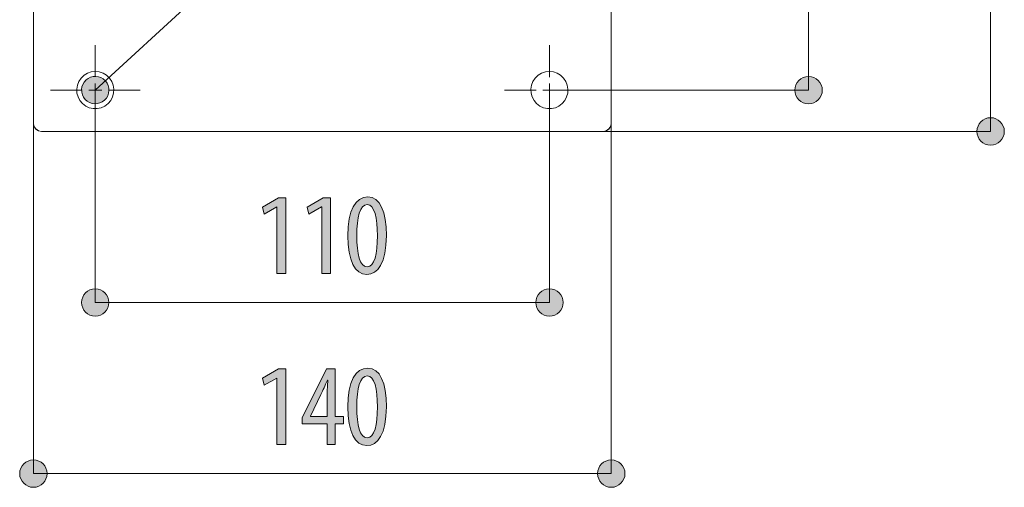
# Model space of a CAD drawing. Units: inches. Extents: x 17 to 194, y 135 to 162.
# Drawn here: x 17 to 41, y 135 to 146 of the extents above; entities that cross this region are included whole.
import ezdxf

# ---------------------------------------------------------------- set-up
doc = ezdxf.new("R2010")
doc.units = ezdxf.units.IN
doc.layers.add('QUOTE', color=7, linetype='Continuous', lineweight=0)

# ---------------------------------------------------------------- blocks, each defined once
blk = doc.blocks.new('BLOCK_8')
at = {"layer": 'QUOTE', "linetype": 'Continuous', "lineweight": 0}
h = blk.add_hatch(color=7, dxfattribs=at)
h.dxf.hatch_style = 2
h.paths.add_polyline_path([(39.897, 143.199), (39.898, 143.181), (39.899, 143.163), (39.902, 143.145), (39.905, 143.128), (39.909, 143.111), (39.914, 143.094), (39.92, 143.078), (39.927, 143.062), (39.934, 143.047), (39.943, 143.032), (39.952, 143.017), (39.961, 143.003), (39.972, 142.99), (39.983, 142.977), (39.994, 142.965), (40.007, 142.953), (40.02, 142.942), (40.033, 142.932), (40.047, 142.922), (40.062, 142.913), (40.077, 142.905), (40.092, 142.897), (40.108, 142.89), (40.124, 142.884), (40.141, 142.879), (40.158, 142.875), (40.175, 142.872), (40.193, 142.869), (40.211, 142.868), (40.229, 142.867), (40.247, 142.868), (40.265, 142.869), (40.283, 142.872), (40.3, 142.875), (40.317, 142.879), (40.334, 142.884), (40.35, 142.89), (40.366, 142.897), (40.381, 142.905), (40.396, 142.913), (40.411, 142.922), (40.425, 142.932), (40.438, 142.942), (40.451, 142.953), (40.463, 142.965), (40.475, 142.977), (40.486, 142.99), (40.497, 143.003), (40.506, 143.017), (40.515, 143.032), (40.523, 143.047), (40.531, 143.062), (40.538, 143.078), (40.544, 143.094), (40.549, 143.111), (40.553, 143.128), (40.556, 143.145), (40.559, 143.163), (40.56, 143.181), (40.56, 143.199), (40.56, 143.217), (40.559, 143.235), (40.556, 143.253), (40.553, 143.27), (40.549, 143.287), (40.544, 143.304), (40.538, 143.32), (40.531, 143.336), (40.523, 143.352), (40.515, 143.367), (40.506, 143.381), (40.497, 143.395), (40.486, 143.408), (40.475, 143.421), (40.463, 143.434), (40.451, 143.445), (40.438, 143.456), (40.425, 143.467), (40.411, 143.477), (40.396, 143.486), (40.381, 143.494), (40.366, 143.501), (40.35, 143.508), (40.334, 143.514), (40.317, 143.519), (40.3, 143.523), (40.283, 143.527), (40.265, 143.529), (40.247, 143.53), (40.229, 143.531), (40.211, 143.53), (40.193, 143.529), (40.175, 143.527), (40.158, 143.523), (40.141, 143.519), (40.124, 143.514), (40.108, 143.508), (40.092, 143.501), (40.077, 143.494), (40.062, 143.486), (40.047, 143.477), (40.033, 143.467), (40.02, 143.456), (40.007, 143.445), (39.994, 143.434), (39.983, 143.421), (39.972, 143.408), (39.961, 143.395), (39.952, 143.381), (39.943, 143.367), (39.934, 143.352), (39.927, 143.336), (39.92, 143.32), (39.914, 143.304), (39.909, 143.287), (39.905, 143.27), (39.902, 143.253), (39.899, 143.235), (39.898, 143.217)])
at = {"layer": 'QUOTE', "color": 7}
blk.add_line((40.229, 143.199), (40.229, 160.22), dxfattribs=at)
at = {"layer": 'QUOTE'}
blk.add_open_spline([(39.897, 143.199), (39.897, 143.016), (40.046, 142.867), (40.229, 142.867), (40.412, 142.867), (40.56, 143.016), (40.56, 143.199), (40.56, 143.382), (40.412, 143.531), (40.229, 143.531), (40.046, 143.531), (39.897, 143.382), (39.897, 143.199)], degree=3, knots=[0, 0, 0, 0, 1, 1, 1, 2, 2, 2, 3, 3, 3, 4, 4, 4, 4], dxfattribs=at)
blk = doc.blocks.new('BLOCK_7')
at = {"layer": 'QUOTE'}
blk.add_blockref('BLOCK_8', (0, 0), dxfattribs=at)
blk = doc.blocks.new('BLOCK_10')
at = {"layer": 'QUOTE', "linetype": 'Continuous', "lineweight": 0}
h = blk.add_hatch(color=7, dxfattribs=at)
h.dxf.hatch_style = 2
h.paths.add_polyline_path([(35.482, 144.2), (35.483, 144.182), (35.484, 144.164), (35.487, 144.147), (35.49, 144.129), (35.494, 144.112), (35.499, 144.096), (35.505, 144.079), (35.512, 144.063), (35.519, 144.048), (35.528, 144.033), (35.537, 144.019), (35.546, 144.005), (35.557, 143.991), (35.568, 143.978), (35.58, 143.966), (35.592, 143.954), (35.605, 143.943), (35.618, 143.933), (35.632, 143.923), (35.647, 143.914), (35.662, 143.906), (35.677, 143.898), (35.693, 143.891), (35.709, 143.886), (35.726, 143.88), (35.743, 143.876), (35.76, 143.873), (35.778, 143.871), (35.796, 143.869), (35.814, 143.869), (35.832, 143.869), (35.85, 143.871), (35.868, 143.873), (35.885, 143.876), (35.902, 143.88), (35.919, 143.886), (35.935, 143.891), (35.951, 143.898), (35.966, 143.906), (35.981, 143.914), (35.996, 143.923), (36.01, 143.933), (36.023, 143.943), (36.036, 143.954), (36.048, 143.966), (36.06, 143.978), (36.071, 143.991), (36.082, 144.005), (36.091, 144.019), (36.1, 144.033), (36.109, 144.048), (36.116, 144.063), (36.123, 144.079), (36.129, 144.096), (36.134, 144.112), (36.138, 144.129), (36.141, 144.147), (36.144, 144.164), (36.145, 144.182), (36.146, 144.2), (36.145, 144.219), (36.144, 144.236), (36.141, 144.254), (36.138, 144.271), (36.134, 144.288), (36.129, 144.305), (36.123, 144.321), (36.116, 144.337), (36.109, 144.353), (36.1, 144.368), (36.091, 144.382), (36.082, 144.396), (36.071, 144.41), (36.06, 144.422), (36.048, 144.435), (36.036, 144.447), (36.023, 144.458), (36.01, 144.468), (35.996, 144.478), (35.981, 144.487), (35.966, 144.495), (35.951, 144.503), (35.935, 144.509), (35.919, 144.515), (35.902, 144.52), (35.885, 144.524), (35.868, 144.528), (35.85, 144.53), (35.832, 144.532), (35.814, 144.532), (35.796, 144.532), (35.778, 144.53), (35.76, 144.528), (35.743, 144.524), (35.726, 144.52), (35.709, 144.515), (35.693, 144.509), (35.677, 144.503), (35.662, 144.495), (35.647, 144.487), (35.632, 144.478), (35.618, 144.468), (35.605, 144.458), (35.592, 144.447), (35.58, 144.435), (35.568, 144.422), (35.557, 144.41), (35.546, 144.396), (35.537, 144.382), (35.528, 144.368), (35.519, 144.353), (35.512, 144.337), (35.505, 144.321), (35.499, 144.305), (35.494, 144.288), (35.49, 144.271), (35.487, 144.254), (35.484, 144.236), (35.483, 144.219)])
at = {"layer": 'QUOTE', "color": 7}
blk.add_line((35.814, 159.217), (35.814, 144.2), dxfattribs=at)
at = {"layer": 'QUOTE'}
blk.add_open_spline([(35.482, 144.2), (35.482, 144.017), (35.631, 143.869), (35.814, 143.869), (35.997, 143.869), (36.146, 144.017), (36.146, 144.2), (36.146, 144.383), (35.997, 144.532), (35.814, 144.532), (35.631, 144.532), (35.482, 144.383), (35.482, 144.2)], degree=3, knots=[0, 0, 0, 0, 1, 1, 1, 2, 2, 2, 3, 3, 3, 4, 4, 4, 4], dxfattribs=at)
blk = doc.blocks.new('BLOCK_9')
at = {"layer": 'QUOTE'}
blk.add_blockref('BLOCK_10', (0, 0), dxfattribs=at)
blk = doc.blocks.new('BLOCK_12')
at = {"layer": 'QUOTE', "linetype": 'Continuous', "lineweight": 0}
h = blk.add_hatch(color=7, dxfattribs=at)
h.dxf.hatch_style = 2
h.paths.add_polyline_path([(18.288, 144.445), (18.275, 144.432), (18.263, 144.419), (18.252, 144.405), (18.241, 144.391), (18.232, 144.376), (18.223, 144.361), (18.215, 144.346), (18.208, 144.33), (18.201, 144.314), (18.196, 144.298), (18.191, 144.281), (18.187, 144.265), (18.185, 144.248), (18.183, 144.231), (18.181, 144.214), (18.181, 144.197), (18.182, 144.18), (18.183, 144.163), (18.185, 144.147), (18.189, 144.13), (18.193, 144.113), (18.198, 144.097), (18.203, 144.081), (18.21, 144.065), (18.218, 144.049), (18.226, 144.034), (18.235, 144.019), (18.245, 144.004), (18.257, 143.99), (18.268, 143.976), (18.281, 143.963), (18.294, 143.951), (18.308, 143.939), (18.322, 143.929), (18.337, 143.919), (18.352, 143.91), (18.367, 143.902), (18.383, 143.895), (18.399, 143.889), (18.415, 143.883), (18.432, 143.879), (18.448, 143.875), (18.465, 143.872), (18.482, 143.87), (18.499, 143.869), (18.516, 143.869), (18.533, 143.869), (18.55, 143.871), (18.566, 143.873), (18.583, 143.876), (18.6, 143.88), (18.616, 143.885), (18.632, 143.891), (18.648, 143.898), (18.664, 143.905), (18.679, 143.914), (18.694, 143.923), (18.709, 143.933), (18.723, 143.944), (18.737, 143.956), (18.75, 143.969), (18.762, 143.982), (18.774, 143.996), (18.784, 144.01), (18.794, 144.024), (18.803, 144.039), (18.811, 144.055), (18.818, 144.071), (18.824, 144.087), (18.83, 144.103), (18.834, 144.119), (18.838, 144.136), (18.841, 144.153), (18.843, 144.169), (18.844, 144.186), (18.844, 144.203), (18.844, 144.22), (18.842, 144.237), (18.84, 144.254), (18.837, 144.271), (18.833, 144.287), (18.828, 144.304), (18.822, 144.32), (18.815, 144.336), (18.808, 144.352), (18.799, 144.367), (18.79, 144.382), (18.78, 144.397), (18.769, 144.411), (18.757, 144.425), (18.744, 144.438), (18.731, 144.45), (18.717, 144.461), (18.703, 144.472), (18.689, 144.482), (18.674, 144.49), (18.658, 144.498), (18.643, 144.506), (18.627, 144.512), (18.61, 144.517), (18.594, 144.522), (18.577, 144.526), (18.561, 144.528), (18.544, 144.53), (18.527, 144.532), (18.51, 144.532), (18.493, 144.531), (18.476, 144.53), (18.459, 144.528), (18.442, 144.524), (18.426, 144.52), (18.409, 144.515), (18.393, 144.51), (18.377, 144.503), (18.361, 144.495), (18.346, 144.487), (18.331, 144.478), (18.316, 144.468), (18.302, 144.457)])
at = {"layer": 'QUOTE', "color": 7}
blk.add_line((22.109, 147.505), (18.513, 144.2), dxfattribs=at)
at = {"layer": 'QUOTE'}
blk.add_open_spline([(18.288, 144.445), (18.154, 144.321), (18.145, 144.111), (18.268, 143.976), (18.393, 143.841), (18.602, 143.832), (18.737, 143.956), (18.872, 144.08), (18.881, 144.29), (18.757, 144.425), (18.633, 144.56), (18.423, 144.568), (18.288, 144.445)], degree=3, knots=[0, 0, 0, 0, 1, 1, 1, 2, 2, 2, 3, 3, 3, 4, 4, 4, 4], dxfattribs=at)
blk = doc.blocks.new('BLOCK_11')
at = {"layer": 'QUOTE'}
blk.add_blockref('BLOCK_12', (0, 0), dxfattribs=at)
blk = doc.blocks.new('BLOCK_35')
at = {"layer": 'QUOTE', "linetype": 'Continuous', "lineweight": 0}
h = blk.add_hatch(color=7, dxfattribs=at)
h.dxf.hatch_style = 2
h.paths.add_polyline_path([(17.011, 135.238), (16.993, 135.237), (16.975, 135.236), (16.957, 135.234), (16.94, 135.23), (16.923, 135.226), (16.906, 135.221), (16.89, 135.215), (16.874, 135.208), (16.859, 135.201), (16.844, 135.193), (16.829, 135.184), (16.815, 135.174), (16.802, 135.164), (16.789, 135.153), (16.777, 135.141), (16.765, 135.129), (16.754, 135.116), (16.743, 135.102), (16.734, 135.088), (16.725, 135.074), (16.716, 135.059), (16.709, 135.043), (16.702, 135.028), (16.696, 135.011), (16.691, 134.995), (16.687, 134.978), (16.684, 134.96), (16.681, 134.943), (16.68, 134.925), (16.679, 134.906), (16.68, 134.888), (16.681, 134.87), (16.684, 134.853), (16.687, 134.835), (16.691, 134.818), (16.696, 134.802), (16.702, 134.785), (16.709, 134.77), (16.716, 134.754), (16.725, 134.739), (16.734, 134.725), (16.743, 134.711), (16.754, 134.697), (16.765, 134.684), (16.777, 134.672), (16.789, 134.66), (16.802, 134.649), (16.815, 134.639), (16.829, 134.629), (16.844, 134.62), (16.859, 134.612), (16.874, 134.605), (16.89, 134.598), (16.906, 134.592), (16.923, 134.587), (16.94, 134.583), (16.957, 134.579), (16.975, 134.577), (16.993, 134.576), (17.011, 134.575), (17.029, 134.576), (17.047, 134.577), (17.065, 134.579), (17.082, 134.583), (17.099, 134.587), (17.116, 134.592), (17.132, 134.598), (17.148, 134.605), (17.163, 134.612), (17.178, 134.62), (17.193, 134.629), (17.207, 134.639), (17.22, 134.649), (17.233, 134.66), (17.245, 134.672), (17.257, 134.684), (17.268, 134.697), (17.279, 134.711), (17.288, 134.725), (17.297, 134.739), (17.306, 134.754), (17.313, 134.77), (17.32, 134.785), (17.326, 134.802), (17.331, 134.818), (17.335, 134.835), (17.338, 134.853), (17.341, 134.87), (17.342, 134.888), (17.343, 134.906), (17.342, 134.925), (17.341, 134.943), (17.338, 134.96), (17.335, 134.978), (17.331, 134.995), (17.326, 135.011), (17.32, 135.028), (17.313, 135.043), (17.306, 135.059), (17.297, 135.074), (17.288, 135.088), (17.279, 135.102), (17.268, 135.116), (17.257, 135.129), (17.245, 135.141), (17.233, 135.153), (17.22, 135.164), (17.207, 135.174), (17.193, 135.184), (17.178, 135.193), (17.163, 135.201), (17.148, 135.208), (17.132, 135.215), (17.116, 135.221), (17.099, 135.226), (17.082, 135.23), (17.065, 135.234), (17.047, 135.236), (17.029, 135.237)])
h = blk.add_hatch(color=7, dxfattribs=at)
h.dxf.hatch_style = 2
h.paths.add_polyline_path([(31.028, 134.575), (31.046, 134.576), (31.064, 134.577), (31.082, 134.579), (31.099, 134.583), (31.116, 134.587), (31.133, 134.592), (31.149, 134.598), (31.165, 134.605), (31.18, 134.612), (31.195, 134.62), (31.21, 134.629), (31.224, 134.639), (31.237, 134.649), (31.25, 134.66), (31.263, 134.672), (31.274, 134.684), (31.285, 134.697), (31.296, 134.711), (31.305, 134.725), (31.314, 134.739), (31.323, 134.754), (31.33, 134.77), (31.337, 134.785), (31.343, 134.802), (31.348, 134.818), (31.352, 134.835), (31.355, 134.853), (31.358, 134.87), (31.359, 134.888), (31.36, 134.906), (31.359, 134.925), (31.358, 134.943), (31.355, 134.96), (31.352, 134.978), (31.348, 134.995), (31.343, 135.011), (31.337, 135.028), (31.33, 135.043), (31.323, 135.059), (31.314, 135.074), (31.305, 135.088), (31.296, 135.102), (31.285, 135.116), (31.274, 135.129), (31.263, 135.141), (31.25, 135.153), (31.237, 135.164), (31.224, 135.174), (31.21, 135.184), (31.195, 135.193), (31.18, 135.201), (31.165, 135.208), (31.149, 135.215), (31.133, 135.221), (31.116, 135.226), (31.099, 135.23), (31.082, 135.234), (31.064, 135.236), (31.046, 135.237), (31.028, 135.238), (31.01, 135.237), (30.992, 135.236), (30.974, 135.234), (30.957, 135.23), (30.94, 135.226), (30.923, 135.221), (30.907, 135.215), (30.891, 135.208), (30.876, 135.201), (30.861, 135.193), (30.846, 135.184), (30.832, 135.174), (30.819, 135.164), (30.806, 135.153), (30.794, 135.141), (30.782, 135.129), (30.771, 135.116), (30.76, 135.102), (30.751, 135.088), (30.742, 135.074), (30.734, 135.059), (30.726, 135.043), (30.719, 135.028), (30.713, 135.011), (30.708, 134.995), (30.704, 134.978), (30.701, 134.96), (30.698, 134.943), (30.697, 134.925), (30.696, 134.906), (30.697, 134.888), (30.698, 134.87), (30.701, 134.853), (30.704, 134.835), (30.708, 134.818), (30.713, 134.802), (30.719, 134.785), (30.726, 134.77), (30.734, 134.754), (30.742, 134.739), (30.751, 134.725), (30.76, 134.711), (30.771, 134.697), (30.782, 134.684), (30.794, 134.672), (30.806, 134.66), (30.819, 134.649), (30.832, 134.639), (30.846, 134.629), (30.861, 134.62), (30.876, 134.612), (30.891, 134.605), (30.907, 134.598), (30.923, 134.592), (30.94, 134.587), (30.957, 134.583), (30.974, 134.579), (30.992, 134.577), (31.01, 134.576)])
at = {"layer": 'QUOTE', "color": 7}
blk.add_line((31.028, 134.906), (17.011, 134.906), dxfattribs=at)
at = {"layer": 'QUOTE'}
for points in [[(17.011, 135.238), (16.828, 135.238), (16.679, 135.09), (16.679, 134.906), (16.679, 134.723), (16.828, 134.575), (17.011, 134.575), (17.194, 134.575), (17.343, 134.723), (17.343, 134.906), (17.343, 135.09), (17.194, 135.238), (17.011, 135.238)], [(31.028, 134.575), (31.211, 134.575), (31.36, 134.723), (31.36, 134.906), (31.36, 135.09), (31.211, 135.238), (31.028, 135.238), (30.845, 135.238), (30.696, 135.09), (30.696, 134.906), (30.696, 134.723), (30.845, 134.575), (31.028, 134.575)]]:
    blk.add_open_spline(points, degree=3, knots=[0, 0, 0, 0, 1, 1, 1, 2, 2, 2, 3, 3, 3, 4, 4, 4, 4], dxfattribs=at)
blk = doc.blocks.new('BLOCK_34')
at = {"layer": 'QUOTE'}
blk.add_blockref('BLOCK_35', (0, 0), dxfattribs=at)
blk = doc.blocks.new('BLOCK_37')
at = {"layer": 'QUOTE', "linetype": 'Continuous', "lineweight": 0}
h = blk.add_hatch(color=7, dxfattribs=at)
h.dxf.hatch_style = 2
h.paths.add_polyline_path([(18.513, 139.384), (18.495, 139.384), (18.477, 139.382), (18.459, 139.38), (18.442, 139.377), (18.425, 139.373), (18.408, 139.368), (18.392, 139.362), (18.376, 139.355), (18.36, 139.347), (18.345, 139.339), (18.331, 139.33), (18.317, 139.321), (18.303, 139.31), (18.291, 139.299), (18.278, 139.287), (18.267, 139.275), (18.256, 139.262), (18.245, 139.249), (18.235, 139.235), (18.226, 139.22), (18.218, 139.205), (18.211, 139.19), (18.204, 139.174), (18.198, 139.158), (18.193, 139.141), (18.189, 139.124), (18.185, 139.107), (18.183, 139.089), (18.182, 139.071), (18.181, 139.053), (18.182, 139.035), (18.183, 139.017), (18.185, 138.999), (18.189, 138.982), (18.193, 138.965), (18.198, 138.948), (18.204, 138.932), (18.211, 138.916), (18.218, 138.901), (18.226, 138.886), (18.235, 138.871), (18.245, 138.857), (18.256, 138.844), (18.267, 138.831), (18.278, 138.819), (18.291, 138.807), (18.303, 138.796), (18.317, 138.785), (18.331, 138.776), (18.345, 138.767), (18.36, 138.759), (18.376, 138.751), (18.392, 138.744), (18.408, 138.738), (18.425, 138.733), (18.442, 138.729), (18.459, 138.726), (18.477, 138.724), (18.495, 138.722), (18.513, 138.722), (18.531, 138.722), (18.549, 138.724), (18.567, 138.726), (18.584, 138.729), (18.601, 138.733), (18.618, 138.738), (18.634, 138.744), (18.65, 138.751), (18.665, 138.759), (18.68, 138.767), (18.695, 138.776), (18.709, 138.785), (18.722, 138.796), (18.735, 138.807), (18.747, 138.819), (18.759, 138.831), (18.77, 138.844), (18.78, 138.857), (18.79, 138.871), (18.799, 138.886), (18.807, 138.901), (18.815, 138.916), (18.822, 138.932), (18.827, 138.948), (18.832, 138.965), (18.837, 138.982), (18.84, 138.999), (18.842, 139.017), (18.844, 139.035), (18.844, 139.053), (18.844, 139.071), (18.842, 139.089), (18.84, 139.107), (18.837, 139.124), (18.832, 139.141), (18.827, 139.158), (18.822, 139.174), (18.815, 139.19), (18.807, 139.205), (18.799, 139.22), (18.79, 139.235), (18.78, 139.249), (18.77, 139.262), (18.759, 139.275), (18.747, 139.287), (18.735, 139.299), (18.722, 139.31), (18.709, 139.321), (18.695, 139.33), (18.68, 139.339), (18.665, 139.347), (18.65, 139.355), (18.634, 139.362), (18.618, 139.368), (18.601, 139.373), (18.584, 139.377), (18.567, 139.38), (18.549, 139.382), (18.531, 139.384)])
h = blk.add_hatch(color=7, dxfattribs=at)
h.dxf.hatch_style = 2
h.paths.add_polyline_path([(29.527, 138.722), (29.546, 138.722), (29.564, 138.724), (29.581, 138.726), (29.599, 138.729), (29.616, 138.733), (29.632, 138.738), (29.648, 138.744), (29.664, 138.751), (29.68, 138.759), (29.695, 138.767), (29.709, 138.776), (29.723, 138.785), (29.737, 138.796), (29.75, 138.807), (29.762, 138.819), (29.774, 138.831), (29.785, 138.844), (29.795, 138.857), (29.805, 138.871), (29.814, 138.886), (29.822, 138.901), (29.829, 138.916), (29.836, 138.932), (29.842, 138.948), (29.847, 138.965), (29.851, 138.982), (29.855, 138.999), (29.857, 139.017), (29.858, 139.035), (29.859, 139.053), (29.858, 139.071), (29.857, 139.089), (29.855, 139.107), (29.851, 139.124), (29.847, 139.141), (29.842, 139.158), (29.836, 139.174), (29.829, 139.19), (29.822, 139.205), (29.814, 139.22), (29.805, 139.235), (29.795, 139.249), (29.785, 139.262), (29.774, 139.275), (29.762, 139.287), (29.75, 139.299), (29.737, 139.31), (29.723, 139.321), (29.709, 139.33), (29.695, 139.339), (29.68, 139.347), (29.664, 139.355), (29.648, 139.362), (29.632, 139.368), (29.616, 139.373), (29.599, 139.377), (29.581, 139.38), (29.564, 139.382), (29.546, 139.384), (29.527, 139.384), (29.509, 139.384), (29.491, 139.382), (29.474, 139.38), (29.456, 139.377), (29.439, 139.373), (29.423, 139.368), (29.406, 139.362), (29.39, 139.355), (29.375, 139.347), (29.36, 139.339), (29.346, 139.33), (29.332, 139.321), (29.318, 139.31), (29.305, 139.299), (29.293, 139.287), (29.281, 139.275), (29.27, 139.262), (29.26, 139.249), (29.25, 139.235), (29.241, 139.22), (29.233, 139.205), (29.225, 139.19), (29.219, 139.174), (29.213, 139.158), (29.208, 139.141), (29.203, 139.124), (29.2, 139.107), (29.198, 139.089), (29.196, 139.071), (29.196, 139.053), (29.196, 139.035), (29.198, 139.017), (29.2, 138.999), (29.203, 138.982), (29.208, 138.965), (29.213, 138.948), (29.219, 138.932), (29.225, 138.916), (29.233, 138.901), (29.241, 138.886), (29.25, 138.871), (29.26, 138.857), (29.27, 138.844), (29.281, 138.831), (29.293, 138.819), (29.305, 138.807), (29.318, 138.796), (29.332, 138.785), (29.346, 138.776), (29.36, 138.767), (29.375, 138.759), (29.39, 138.751), (29.406, 138.744), (29.423, 138.738), (29.439, 138.733), (29.456, 138.729), (29.474, 138.726), (29.491, 138.724), (29.509, 138.722)])
at = {"layer": 'QUOTE', "color": 7}
blk.add_line((18.513, 139.053), (29.527, 139.053), dxfattribs=at)
at = {"layer": 'QUOTE'}
for points in [[(18.513, 139.384), (18.33, 139.384), (18.181, 139.236), (18.181, 139.053), (18.181, 138.87), (18.33, 138.722), (18.513, 138.722), (18.696, 138.722), (18.844, 138.87), (18.844, 139.053), (18.844, 139.236), (18.696, 139.384), (18.513, 139.384)], [(29.527, 138.722), (29.711, 138.722), (29.859, 138.87), (29.859, 139.053), (29.859, 139.236), (29.711, 139.384), (29.527, 139.384), (29.344, 139.384), (29.196, 139.236), (29.196, 139.053), (29.196, 138.87), (29.344, 138.722), (29.527, 138.722)]]:
    blk.add_open_spline(points, degree=3, knots=[0, 0, 0, 0, 1, 1, 1, 2, 2, 2, 3, 3, 3, 4, 4, 4, 4], dxfattribs=at)
blk = doc.blocks.new('BLOCK_36')
at = {"layer": 'QUOTE'}
blk.add_blockref('BLOCK_37', (0, 0), dxfattribs=at)
blk = doc.blocks.new('BLOCK_38')
at = {"layer": 'QUOTE', "linetype": 'Continuous', "lineweight": 0}
h = blk.add_hatch(color=7, dxfattribs=at)
h.dxf.hatch_style = 2
h.paths.add_polyline_path([(22.92, 135.608), (22.92, 137.222), (22.915, 137.222), (22.61, 137.047), (22.568, 137.216), (22.954, 137.442), (23.132, 137.442), (23.132, 135.608)])
h = blk.add_hatch(color=7, dxfattribs=at)
h.dxf.hatch_style = 2
h.paths.add_polyline_path([(24.334, 135.608), (24.137, 135.608), (24.137, 136.116), (23.527, 136.116), (23.527, 136.262), (24.122, 137.442), (24.334, 137.442), (24.334, 136.294), (24.531, 136.294), (24.531, 136.116), (24.334, 136.116)])
h.paths.add_polyline_path([(24.137, 136.294), (24.137, 136.295), (24.137, 136.297), (24.137, 136.301), (24.137, 136.307), (24.137, 136.314), (24.137, 136.322), (24.137, 136.331), (24.137, 136.342), (24.137, 136.353), (24.137, 136.366), (24.137, 136.379), (24.137, 136.393), (24.137, 136.408), (24.137, 136.423), (24.137, 136.439), (24.137, 136.455), (24.137, 136.472), (24.137, 136.489), (24.137, 136.506), (24.137, 136.523), (24.137, 136.54), (24.137, 136.557), (24.137, 136.574), (24.137, 136.591), (24.137, 136.607), (24.137, 136.623), (24.137, 136.639), (24.137, 136.653), (24.137, 136.668), (24.137, 136.681), (24.137, 136.693), (24.137, 136.705), (24.137, 136.716), (24.137, 136.726), (24.137, 136.735), (24.137, 136.744), (24.137, 136.752), (24.137, 136.759), (24.137, 136.766), (24.137, 136.772), (24.137, 136.778), (24.137, 136.783), (24.137, 136.788), (24.137, 136.792), (24.137, 136.796), (24.137, 136.8), (24.137, 136.803), (24.137, 136.806), (24.137, 136.809), (24.137, 136.811), (24.137, 136.814), (24.137, 136.816), (24.137, 136.818), (24.137, 136.82), (24.137, 136.822), (24.137, 136.823), (24.137, 136.825), (24.137, 136.827), (24.137, 136.829), (24.137, 136.831), (24.137, 136.833), (24.137, 136.836), (24.137, 136.838), (24.137, 136.841), (24.137, 136.843), (24.137, 136.846), (24.137, 136.849), (24.137, 136.852), (24.137, 136.855), (24.137, 136.858), (24.137, 136.862), (24.137, 136.865), (24.137, 136.869), (24.137, 136.872), (24.137, 136.876), (24.137, 136.879), (24.137, 136.883), (24.137, 136.887), (24.137, 136.891), (24.137, 136.895), (24.137, 136.898), (24.137, 136.902), (24.137, 136.906), (24.137, 136.91), (24.137, 136.914), (24.137, 136.918), (24.138, 136.922), (24.138, 136.926), (24.138, 136.93), (24.138, 136.934), (24.138, 136.938), (24.138, 136.942), (24.138, 136.946), (24.139, 136.95), (24.139, 136.954), (24.139, 136.958), (24.139, 136.962), (24.139, 136.966), (24.14, 136.97), (24.14, 136.974), (24.14, 136.978), (24.14, 136.981), (24.14, 136.985), (24.141, 136.989), (24.141, 136.993), (24.141, 136.997), (24.141, 137.001), (24.142, 137.005), (24.142, 137.008), (24.142, 137.012), (24.142, 137.016), (24.143, 137.02), (24.143, 137.024), (24.143, 137.028), (24.144, 137.032), (24.144, 137.036), (24.144, 137.039), (24.144, 137.043), (24.145, 137.047), (24.145, 137.051), (24.145, 137.055), (24.146, 137.059), (24.146, 137.063), (24.146, 137.067), (24.146, 137.071), (24.147, 137.074), (24.147, 137.078), (24.147, 137.082), (24.147, 137.086), (24.148, 137.09), (24.148, 137.094), (24.148, 137.097), (24.148, 137.101), (24.149, 137.104), (24.149, 137.108), (24.149, 137.111), (24.149, 137.115), (24.15, 137.118), (24.15, 137.121), (24.15, 137.125), (24.15, 137.128), (24.151, 137.131), (24.151, 137.134), (24.151, 137.136), (24.151, 137.139), (24.151, 137.142), (24.152, 137.144), (24.152, 137.146), (24.152, 137.149), (24.152, 137.151), (24.152, 137.153), (24.152, 137.155), (24.152, 137.156), (24.152, 137.158), (24.153, 137.159), (24.153, 137.161), (24.153, 137.162), (24.153, 137.163), (24.153, 137.164), (24.153, 137.165), (24.153, 137.166), (24.153, 137.167), (24.153, 137.167), (24.153, 137.168), (24.153, 137.168), (24.153, 137.169), (24.153, 137.169), (24.153, 137.17), (24.153, 137.17), (24.153, 137.17), (24.153, 137.17), (24.153, 137.171), (24.153, 137.171), (24.152, 137.171), (24.152, 137.171), (24.152, 137.171), (24.152, 137.171), (24.152, 137.171), (24.152, 137.171), (24.151, 137.171), (24.151, 137.171), (24.151, 137.171), (24.151, 137.171), (24.151, 137.171), (24.15, 137.171), (24.15, 137.171), (24.15, 137.171), (24.15, 137.171), (24.149, 137.171), (24.149, 137.171), (24.149, 137.171), (24.149, 137.171), (24.148, 137.171), (24.148, 137.171), (24.148, 137.171), (24.147, 137.171), (24.147, 137.171), (24.147, 137.171), (24.147, 137.171), (24.146, 137.171), (24.146, 137.171), (24.146, 137.171), (24.146, 137.171), (24.145, 137.171), (24.145, 137.171), (24.145, 137.171), (24.145, 137.171), (24.144, 137.171), (24.144, 137.171), (24.144, 137.171), (24.144, 137.171), (24.144, 137.171), (24.143, 137.171), (24.143, 137.171), (24.143, 137.171), (24.143, 137.171), (24.143, 137.171), (24.143, 137.17), (24.142, 137.17), (24.142, 137.17), (24.142, 137.17), (24.142, 137.169), (24.142, 137.169), (24.141, 137.168), (24.141, 137.168), (24.141, 137.167), (24.14, 137.167), (24.14, 137.166), (24.139, 137.165), (24.139, 137.164), (24.139, 137.163), (24.138, 137.161), (24.137, 137.16), (24.137, 137.158), (24.136, 137.157), (24.135, 137.155), (24.134, 137.153), (24.134, 137.151), (24.133, 137.149), (24.132, 137.146), (24.131, 137.144), (24.129, 137.141), (24.128, 137.138), (24.127, 137.135), (24.126, 137.132), (24.124, 137.129), (24.123, 137.126), (24.121, 137.122), (24.12, 137.119), (24.118, 137.115), (24.117, 137.111), (24.115, 137.108), (24.114, 137.104), (24.112, 137.1), (24.11, 137.096), (24.108, 137.092), (24.107, 137.088), (24.105, 137.084), (24.103, 137.079), (24.101, 137.075), (24.1, 137.071), (24.098, 137.067), (24.096, 137.063), (24.094, 137.059), (24.092, 137.055), (24.091, 137.05), (24.089, 137.046), (24.087, 137.042), (24.085, 137.038), (24.084, 137.035), (24.082, 137.031), (24.08, 137.027), (24.079, 137.023), (24.077, 137.02), (24.076, 137.016), (24.074, 137.013), (24.072, 137.009), (24.071, 137.006), (24.069, 137.002), (24.068, 136.999), (24.066, 136.996), (24.065, 136.992), (24.063, 136.989), (24.062, 136.986), (24.06, 136.983), (24.059, 136.98), (24.058, 136.976), (24.056, 136.973), (24.055, 136.97), (24.053, 136.967), (24.052, 136.964), (24.05, 136.961), (24.049, 136.957), (24.047, 136.954), (24.046, 136.951), (24.044, 136.948), (24.043, 136.945), (24.041, 136.942), (24.04, 136.938), (24.038, 136.935), (24.037, 136.932), (24.035, 136.928), (24.034, 136.925), (24.032, 136.922), (24.03, 136.918), (24.029, 136.915), (24.027, 136.912), (24.026, 136.908), (24.024, 136.905), (24.022, 136.901), (24.021, 136.898), (24.019, 136.895), (24.018, 136.891), (24.016, 136.888), (24.015, 136.885), (24.013, 136.882), (24.012, 136.879), (24.01, 136.876), (24.009, 136.873), (24.007, 136.87), (24.006, 136.867), (24.005, 136.864), (24.003, 136.862), (24.002, 136.859), (24.001, 136.857), (24, 136.854), (23.999, 136.852), (23.998, 136.85), (23.997, 136.848), (23.996, 136.846), (23.995, 136.844), (23.994, 136.842), (23.993, 136.84), (23.993, 136.839), (23.992, 136.837), (23.991, 136.836), (23.99, 136.834), (23.99, 136.833), (23.989, 136.831), (23.988, 136.829), (23.987, 136.827), (23.986, 136.825), (23.985, 136.823), (23.984, 136.821), (23.983, 136.818), (23.981, 136.815), (23.98, 136.812), (23.978, 136.809), (23.977, 136.805), (23.975, 136.801), (23.973, 136.797), (23.97, 136.792), (23.968, 136.787), (23.965, 136.782), (23.963, 136.776), (23.959, 136.77), (23.956, 136.763), (23.953, 136.755), (23.949, 136.747), (23.945, 136.739), (23.94, 136.73), (23.936, 136.72), (23.931, 136.71), (23.926, 136.699), (23.92, 136.688), (23.915, 136.677), (23.909, 136.665), (23.903, 136.653), (23.897, 136.641), (23.891, 136.628), (23.885, 136.615), (23.879, 136.602), (23.873, 136.589), (23.866, 136.576), (23.86, 136.563), (23.854, 136.55), (23.847, 136.537), (23.841, 136.524), (23.835, 136.511), (23.829, 136.498), (23.823, 136.485), (23.817, 136.473), (23.811, 136.461), (23.805, 136.449), (23.8, 136.438), (23.794, 136.427), (23.789, 136.416), (23.784, 136.406), (23.78, 136.396), (23.775, 136.387), (23.771, 136.379), (23.767, 136.371), (23.764, 136.363), (23.761, 136.357), (23.758, 136.35), (23.755, 136.344), (23.752, 136.339), (23.75, 136.334), (23.748, 136.329), (23.746, 136.325), (23.744, 136.322), (23.742, 136.318), (23.741, 136.315), (23.74, 136.313), (23.738, 136.31), (23.737, 136.308), (23.737, 136.306), (23.736, 136.305), (23.735, 136.304), (23.735, 136.303), (23.734, 136.302), (23.734, 136.301), (23.734, 136.3), (23.733, 136.3), (23.733, 136.3), (23.733, 136.3), (23.733, 136.299), (23.733, 136.299), (23.733, 136.299), (23.733, 136.299), (23.733, 136.299), (23.733, 136.299), (23.733, 136.299), (23.733, 136.299), (23.733, 136.299), (23.733, 136.299), (23.733, 136.299), (23.733, 136.299), (23.733, 136.299), (23.733, 136.299), (23.733, 136.299), (23.733, 136.299), (23.733, 136.299), (23.733, 136.299), (23.733, 136.299), (23.733, 136.299), (23.733, 136.299), (23.733, 136.299), (23.733, 136.299), (23.733, 136.299), (23.733, 136.299), (23.733, 136.299), (23.733, 136.299), (23.733, 136.299), (23.733, 136.299), (23.733, 136.299), (23.733, 136.299), (23.733, 136.299), (23.733, 136.299), (23.733, 136.298), (23.733, 136.298), (23.733, 136.298), (23.733, 136.298), (23.733, 136.298), (23.733, 136.298), (23.733, 136.298), (23.733, 136.298), (23.733, 136.298), (23.733, 136.297), (23.733, 136.297), (23.733, 136.297), (23.733, 136.297), (23.733, 136.297), (23.733, 136.297), (23.733, 136.297), (23.733, 136.296), (23.733, 136.296), (23.733, 136.296), (23.733, 136.296), (23.733, 136.296), (23.733, 136.296), (23.733, 136.296), (23.733, 136.296), (23.733, 136.295), (23.733, 136.295), (23.733, 136.295), (23.733, 136.295), (23.733, 136.295), (23.733, 136.295), (23.733, 136.295), (23.733, 136.295), (23.733, 136.295), (23.733, 136.295), (23.733, 136.294), (23.733, 136.294), (23.733, 136.294), (23.733, 136.294), (23.733, 136.294), (23.733, 136.294), (23.733, 136.294), (23.733, 136.294), (23.733, 136.294), (23.733, 136.294), (23.733, 136.294), (23.733, 136.294), (23.733, 136.294), (23.733, 136.294), (23.733, 136.294), (23.733, 136.294), (23.733, 136.294), (23.733, 136.294), (23.733, 136.294), (23.733, 136.294), (23.733, 136.294), (23.733, 136.294), (23.733, 136.294), (23.733, 136.294), (23.733, 136.294), (23.733, 136.294), (23.733, 136.294), (23.733, 136.294), (23.733, 136.294), (23.733, 136.294), (23.734, 136.294), (23.735, 136.294), (23.736, 136.294), (23.738, 136.294), (23.741, 136.294), (23.744, 136.294), (23.748, 136.294), (23.753, 136.294), (23.759, 136.294), (23.766, 136.294), (23.774, 136.294), (23.784, 136.294), (23.794, 136.294), (23.806, 136.294), (23.82, 136.294), (23.836, 136.294), (23.853, 136.294), (23.871, 136.294), (23.892, 136.294), (23.915, 136.294), (23.94, 136.294), (23.967, 136.294), (23.996, 136.294), (24.027, 136.294), (24.061, 136.294), (24.097, 136.294)])
h = blk.add_hatch(color=7, dxfattribs=at)
h.dxf.hatch_style = 2
h.paths.add_polyline_path([(25.096, 135.586), (25.068, 135.587), (25.041, 135.59), (25.014, 135.596), (24.988, 135.604), (24.963, 135.614), (24.939, 135.626), (24.916, 135.64), (24.893, 135.657), (24.872, 135.675), (24.851, 135.696), (24.831, 135.718), (24.812, 135.743), (24.794, 135.77), (24.777, 135.799), (24.761, 135.83), (24.746, 135.863), (24.731, 135.897), (24.718, 135.934), (24.706, 135.973), (24.694, 136.014), (24.684, 136.056), (24.675, 136.101), (24.667, 136.147), (24.659, 136.195), (24.653, 136.245), (24.648, 136.297), (24.644, 136.351), (24.641, 136.406), (24.64, 136.463), (24.639, 136.522), (24.64, 136.583), (24.642, 136.642), (24.645, 136.699), (24.649, 136.754), (24.654, 136.806), (24.661, 136.857), (24.668, 136.906), (24.677, 136.953), (24.687, 136.998), (24.698, 137.041), (24.71, 137.082), (24.723, 137.121), (24.737, 137.157), (24.752, 137.192), (24.768, 137.225), (24.785, 137.255), (24.803, 137.284), (24.823, 137.31), (24.843, 137.335), (24.864, 137.357), (24.885, 137.377), (24.908, 137.396), (24.932, 137.412), (24.956, 137.425), (24.982, 137.437), (25.008, 137.447), (25.035, 137.454), (25.063, 137.46), (25.092, 137.463), (25.121, 137.464), (25.151, 137.463), (25.179, 137.459), (25.206, 137.454), (25.232, 137.446), (25.258, 137.435), (25.282, 137.423), (25.306, 137.408), (25.328, 137.391), (25.35, 137.372), (25.37, 137.351), (25.39, 137.328), (25.408, 137.303), (25.426, 137.275), (25.443, 137.246), (25.458, 137.215), (25.473, 137.182), (25.487, 137.147), (25.499, 137.11), (25.511, 137.071), (25.522, 137.03), (25.531, 136.988), (25.54, 136.943), (25.548, 136.897), (25.554, 136.849), (25.56, 136.8), (25.565, 136.749), (25.568, 136.696), (25.571, 136.641), (25.572, 136.585), (25.573, 136.528), (25.572, 136.462), (25.57, 136.399), (25.567, 136.339), (25.562, 136.281), (25.556, 136.226), (25.549, 136.173), (25.54, 136.123), (25.531, 136.075), (25.52, 136.03), (25.508, 135.987), (25.495, 135.946), (25.482, 135.907), (25.467, 135.871), (25.451, 135.838), (25.434, 135.806), (25.417, 135.777), (25.398, 135.75), (25.379, 135.725), (25.359, 135.702), (25.338, 135.682), (25.317, 135.663), (25.295, 135.647), (25.272, 135.632), (25.249, 135.62), (25.225, 135.609), (25.201, 135.601), (25.176, 135.594), (25.151, 135.59), (25.125, 135.587), (25.099, 135.586), (25.099, 135.586), (25.099, 135.586), (25.099, 135.586), (25.099, 135.586), (25.099, 135.586), (25.099, 135.586), (25.099, 135.586), (25.098, 135.586), (25.098, 135.586), (25.098, 135.586), (25.098, 135.586), (25.098, 135.586), (25.098, 135.586), (25.098, 135.586), (25.098, 135.586), (25.097, 135.586), (25.097, 135.586), (25.097, 135.586), (25.097, 135.586), (25.097, 135.586), (25.097, 135.586), (25.097, 135.586), (25.097, 135.586), (25.096, 135.586), (25.096, 135.586), (25.096, 135.586), (25.096, 135.586), (25.096, 135.586), (25.096, 135.586)])
h.paths.add_polyline_path([(25.11, 135.772), (25.127, 135.773), (25.144, 135.776), (25.16, 135.781), (25.175, 135.788), (25.189, 135.797), (25.203, 135.808), (25.216, 135.821), (25.229, 135.835), (25.24, 135.851), (25.252, 135.869), (25.262, 135.889), (25.272, 135.91), (25.282, 135.933), (25.29, 135.958), (25.298, 135.983), (25.306, 136.011), (25.313, 136.04), (25.32, 136.07), (25.325, 136.101), (25.331, 136.134), (25.336, 136.168), (25.34, 136.204), (25.344, 136.24), (25.347, 136.278), (25.35, 136.316), (25.352, 136.356), (25.353, 136.397), (25.355, 136.439), (25.355, 136.481), (25.356, 136.525), (25.355, 136.568), (25.355, 136.609), (25.353, 136.65), (25.352, 136.69), (25.35, 136.73), (25.347, 136.768), (25.344, 136.805), (25.34, 136.841), (25.336, 136.877), (25.331, 136.911), (25.325, 136.944), (25.32, 136.975), (25.313, 137.006), (25.306, 137.035), (25.298, 137.062), (25.29, 137.088), (25.282, 137.113), (25.272, 137.136), (25.262, 137.158), (25.252, 137.178), (25.24, 137.196), (25.229, 137.213), (25.216, 137.228), (25.203, 137.241), (25.189, 137.252), (25.175, 137.261), (25.16, 137.269), (25.144, 137.274), (25.127, 137.277), (25.11, 137.278), (25.093, 137.277), (25.076, 137.274), (25.06, 137.269), (25.045, 137.262), (25.03, 137.253), (25.016, 137.242), (25.002, 137.23), (24.989, 137.215), (24.977, 137.199), (24.965, 137.181), (24.954, 137.162), (24.944, 137.141), (24.934, 137.118), (24.925, 137.093), (24.917, 137.068), (24.909, 137.04), (24.901, 137.011), (24.895, 136.981), (24.888, 136.95), (24.883, 136.917), (24.878, 136.883), (24.873, 136.848), (24.869, 136.811), (24.866, 136.773), (24.863, 136.734), (24.86, 136.695), (24.859, 136.654), (24.857, 136.612), (24.857, 136.569), (24.856, 136.525), (24.856, 136.481), (24.857, 136.438), (24.858, 136.396), (24.86, 136.355), (24.862, 136.315), (24.864, 136.277), (24.868, 136.239), (24.871, 136.202), (24.876, 136.167), (24.881, 136.133), (24.886, 136.1), (24.892, 136.069), (24.899, 136.038), (24.906, 136.01), (24.914, 135.982), (24.923, 135.956), (24.932, 135.932), (24.941, 135.909), (24.952, 135.888), (24.963, 135.869), (24.974, 135.851), (24.986, 135.835), (24.999, 135.82), (25.013, 135.808), (25.027, 135.797), (25.042, 135.788), (25.057, 135.781), (25.073, 135.776), (25.09, 135.773), (25.107, 135.772), (25.107, 135.772), (25.107, 135.772), (25.107, 135.772), (25.107, 135.772), (25.108, 135.772), (25.108, 135.772), (25.108, 135.772), (25.108, 135.772), (25.108, 135.772), (25.108, 135.772), (25.108, 135.772), (25.108, 135.772), (25.109, 135.772), (25.109, 135.772), (25.109, 135.772), (25.109, 135.772), (25.109, 135.772), (25.109, 135.772), (25.109, 135.772), (25.11, 135.772), (25.11, 135.772), (25.11, 135.772), (25.11, 135.772), (25.11, 135.772), (25.11, 135.772), (25.11, 135.772), (25.11, 135.772), (25.11, 135.772), (25.11, 135.772)])
at = {"layer": 'QUOTE'}
for points in [[(22.92, 137.222), (22.915, 137.222), (22.61, 137.047), (22.568, 137.216), (22.954, 137.442), (23.132, 137.442), (23.132, 135.608), (22.92, 135.608)], [(24.137, 135.608), (24.137, 136.116), (23.527, 136.116), (23.527, 136.262), (24.122, 137.442), (24.334, 137.442), (24.334, 136.294), (24.531, 136.294), (24.531, 136.116), (24.334, 136.116), (24.334, 135.608)]]:
    blk.add_lwpolyline(points, close=True, dxfattribs=at)
for points, knots in [([(25.096, 135.586), (24.811, 135.586), (24.639, 135.924), (24.639, 136.522), (24.639, 137.14), (24.822, 137.464), (25.121, 137.464), (25.418, 137.464), (25.573, 137.112), (25.573, 136.528), (25.573, 135.859), (25.361, 135.586), (25.099, 135.586), (25.099, 135.586), (25.096, 135.586), (25.096, 135.586)], [0, 0, 0, 0, 1, 1, 1, 2, 2, 2, 3, 3, 3, 4, 4, 4, 5, 5, 5, 5]), ([(24.137, 136.294), (24.137, 136.294), (24.137, 136.81), (24.137, 136.81), (24.137, 136.937), (24.145, 137.05), (24.153, 137.171), (24.153, 137.171), (24.142, 137.171), (24.142, 137.171), (24.08, 137.024), (24.041, 136.94), (23.987, 136.827), (23.987, 136.827), (23.733, 136.299), (23.733, 136.299), (23.733, 136.299), (23.733, 136.294), (23.733, 136.294), (23.733, 136.294), (24.137, 136.294), (24.137, 136.294)], [0, 0, 0, 0, 1, 1, 1, 2, 2, 2, 3, 3, 3, 4, 4, 4, 5, 5, 5, 6, 6, 6, 7, 7, 7, 7]), ([(25.11, 135.772), (25.285, 135.772), (25.356, 136.085), (25.356, 136.525), (25.356, 136.954), (25.285, 137.278), (25.11, 137.278), (24.933, 137.278), (24.856, 136.968), (24.856, 136.525), (24.854, 136.082), (24.93, 135.772), (25.107, 135.772), (25.107, 135.772), (25.11, 135.772), (25.11, 135.772)], [0, 0, 0, 0, 1, 1, 1, 2, 2, 2, 3, 3, 3, 4, 4, 4, 5, 5, 5, 5])]:
    blk.add_open_spline(points, degree=3, knots=knots, dxfattribs=at)
blk = doc.blocks.new('BLOCK_39')
at = {"layer": 'QUOTE', "linetype": 'Continuous', "lineweight": 0}
h = blk.add_hatch(color=7, dxfattribs=at)
h.dxf.hatch_style = 2
h.paths.add_polyline_path([(22.92, 139.755), (22.92, 141.369), (22.915, 141.369), (22.61, 141.194), (22.568, 141.363), (22.954, 141.589), (23.132, 141.589), (23.132, 139.755)])
h = blk.add_hatch(color=7, dxfattribs=at)
h.dxf.hatch_style = 2
h.paths.add_polyline_path([(24.007, 139.755), (24.007, 141.369), (24.001, 141.369), (23.696, 141.194), (23.654, 141.363), (24.041, 141.589), (24.218, 141.589), (24.218, 139.755)])
h = blk.add_hatch(color=7, dxfattribs=at)
h.dxf.hatch_style = 2
h.paths.add_polyline_path([(25.096, 139.733), (25.068, 139.734), (25.041, 139.738), (25.014, 139.743), (24.988, 139.751), (24.963, 139.761), (24.939, 139.773), (24.916, 139.787), (24.893, 139.804), (24.872, 139.822), (24.851, 139.843), (24.831, 139.866), (24.812, 139.89), (24.794, 139.917), (24.777, 139.946), (24.761, 139.977), (24.746, 140.01), (24.731, 140.045), (24.718, 140.081), (24.706, 140.12), (24.694, 140.161), (24.684, 140.203), (24.675, 140.248), (24.667, 140.294), (24.659, 140.342), (24.653, 140.392), (24.648, 140.444), (24.644, 140.498), (24.641, 140.553), (24.64, 140.611), (24.639, 140.669), (24.64, 140.73), (24.642, 140.789), (24.645, 140.846), (24.649, 140.901), (24.654, 140.954), (24.661, 141.005), (24.668, 141.054), (24.677, 141.1), (24.687, 141.145), (24.698, 141.188), (24.71, 141.229), (24.723, 141.268), (24.737, 141.305), (24.752, 141.339), (24.768, 141.372), (24.785, 141.403), (24.803, 141.431), (24.823, 141.458), (24.843, 141.482), (24.864, 141.504), (24.885, 141.525), (24.908, 141.543), (24.932, 141.559), (24.956, 141.573), (24.982, 141.584), (25.008, 141.594), (25.035, 141.602), (25.063, 141.607), (25.092, 141.61), (25.121, 141.611), (25.151, 141.61), (25.179, 141.607), (25.206, 141.601), (25.232, 141.593), (25.258, 141.583), (25.282, 141.57), (25.306, 141.555), (25.328, 141.538), (25.35, 141.519), (25.37, 141.498), (25.39, 141.475), (25.408, 141.45), (25.426, 141.423), (25.443, 141.393), (25.458, 141.362), (25.473, 141.329), (25.487, 141.294), (25.499, 141.257), (25.511, 141.218), (25.522, 141.177), (25.531, 141.135), (25.54, 141.09), (25.548, 141.044), (25.554, 140.997), (25.56, 140.947), (25.565, 140.896), (25.568, 140.843), (25.571, 140.789), (25.572, 140.733), (25.573, 140.675), (25.572, 140.609), (25.57, 140.547), (25.567, 140.486), (25.562, 140.428), (25.556, 140.373), (25.549, 140.32), (25.54, 140.27), (25.531, 140.222), (25.52, 140.177), (25.508, 140.134), (25.495, 140.093), (25.482, 140.055), (25.467, 140.019), (25.451, 139.985), (25.434, 139.953), (25.417, 139.924), (25.398, 139.897), (25.379, 139.872), (25.359, 139.849), (25.338, 139.829), (25.317, 139.81), (25.295, 139.794), (25.272, 139.779), (25.249, 139.767), (25.225, 139.756), (25.201, 139.748), (25.176, 139.741), (25.151, 139.737), (25.125, 139.734), (25.099, 139.733), (25.099, 139.733), (25.099, 139.733), (25.099, 139.733), (25.099, 139.733), (25.099, 139.733), (25.099, 139.733), (25.099, 139.733), (25.098, 139.733), (25.098, 139.733), (25.098, 139.733), (25.098, 139.733), (25.098, 139.733), (25.098, 139.733), (25.098, 139.733), (25.098, 139.733), (25.097, 139.733), (25.097, 139.733), (25.097, 139.733), (25.097, 139.733), (25.097, 139.733), (25.097, 139.733), (25.097, 139.733), (25.097, 139.733), (25.096, 139.733), (25.096, 139.733), (25.096, 139.733), (25.096, 139.733), (25.096, 139.733), (25.096, 139.733)])
h.paths.add_polyline_path([(25.11, 139.919), (25.127, 139.92), (25.144, 139.923), (25.16, 139.928), (25.175, 139.935), (25.189, 139.944), (25.203, 139.955), (25.216, 139.968), (25.229, 139.982), (25.24, 139.999), (25.252, 140.017), (25.262, 140.036), (25.272, 140.057), (25.282, 140.08), (25.29, 140.105), (25.298, 140.131), (25.306, 140.158), (25.313, 140.187), (25.32, 140.217), (25.325, 140.249), (25.331, 140.281), (25.336, 140.316), (25.34, 140.351), (25.344, 140.387), (25.347, 140.425), (25.35, 140.464), (25.352, 140.503), (25.353, 140.544), (25.355, 140.586), (25.355, 140.629), (25.356, 140.672), (25.355, 140.715), (25.355, 140.756), (25.353, 140.797), (25.352, 140.838), (25.35, 140.877), (25.347, 140.915), (25.344, 140.952), (25.34, 140.989), (25.336, 141.024), (25.331, 141.058), (25.325, 141.091), (25.32, 141.122), (25.313, 141.153), (25.306, 141.182), (25.298, 141.209), (25.29, 141.236), (25.282, 141.26), (25.272, 141.284), (25.262, 141.305), (25.252, 141.325), (25.24, 141.344), (25.229, 141.36), (25.216, 141.375), (25.203, 141.388), (25.189, 141.399), (25.175, 141.409), (25.16, 141.416), (25.144, 141.421), (25.127, 141.424), (25.11, 141.425), (25.093, 141.424), (25.076, 141.421), (25.06, 141.416), (25.045, 141.409), (25.03, 141.4), (25.016, 141.389), (25.002, 141.377), (24.989, 141.362), (24.977, 141.346), (24.965, 141.328), (24.954, 141.309), (24.944, 141.288), (24.934, 141.265), (24.925, 141.241), (24.917, 141.215), (24.909, 141.187), (24.901, 141.159), (24.895, 141.129), (24.888, 141.097), (24.883, 141.064), (24.878, 141.03), (24.873, 140.995), (24.869, 140.958), (24.866, 140.921), (24.863, 140.882), (24.86, 140.842), (24.859, 140.801), (24.857, 140.759), (24.857, 140.716), (24.856, 140.672), (24.856, 140.628), (24.857, 140.585), (24.858, 140.543), (24.86, 140.503), (24.862, 140.463), (24.864, 140.424), (24.868, 140.386), (24.871, 140.35), (24.876, 140.314), (24.881, 140.28), (24.886, 140.247), (24.892, 140.216), (24.899, 140.186), (24.906, 140.157), (24.914, 140.13), (24.923, 140.104), (24.932, 140.079), (24.941, 140.057), (24.952, 140.035), (24.963, 140.016), (24.974, 139.998), (24.986, 139.982), (24.999, 139.968), (25.013, 139.955), (25.027, 139.944), (25.042, 139.935), (25.057, 139.928), (25.073, 139.923), (25.09, 139.92), (25.107, 139.919), (25.107, 139.919), (25.107, 139.919), (25.107, 139.919), (25.107, 139.919), (25.108, 139.919), (25.108, 139.919), (25.108, 139.919), (25.108, 139.919), (25.108, 139.919), (25.108, 139.919), (25.108, 139.919), (25.108, 139.919), (25.109, 139.919), (25.109, 139.919), (25.109, 139.919), (25.109, 139.919), (25.109, 139.919), (25.109, 139.919), (25.109, 139.919), (25.11, 139.919), (25.11, 139.919), (25.11, 139.919), (25.11, 139.919), (25.11, 139.919), (25.11, 139.919), (25.11, 139.919), (25.11, 139.919), (25.11, 139.919), (25.11, 139.919)])
at = {"layer": 'QUOTE'}
for points in [[(22.92, 141.369), (22.915, 141.369), (22.61, 141.194), (22.568, 141.363), (22.954, 141.589), (23.132, 141.589), (23.132, 139.755), (22.92, 139.755)], [(24.007, 141.369), (24.001, 141.369), (23.696, 141.194), (23.654, 141.363), (24.041, 141.589), (24.218, 141.589), (24.218, 139.755), (24.007, 139.755)]]:
    blk.add_lwpolyline(points, close=True, dxfattribs=at)
for points in [[(25.096, 139.733), (24.811, 139.733), (24.639, 140.071), (24.639, 140.669), (24.639, 141.287), (24.822, 141.611), (25.121, 141.611), (25.418, 141.611), (25.573, 141.259), (25.573, 140.675), (25.573, 140.007), (25.361, 139.733), (25.099, 139.733), (25.099, 139.733), (25.096, 139.733), (25.096, 139.733)], [(25.11, 139.919), (25.285, 139.919), (25.356, 140.232), (25.356, 140.672), (25.356, 141.101), (25.285, 141.425), (25.11, 141.425), (24.933, 141.425), (24.856, 141.115), (24.856, 140.672), (24.854, 140.229), (24.93, 139.919), (25.107, 139.919), (25.107, 139.919), (25.11, 139.919), (25.11, 139.919)]]:
    blk.add_open_spline(points, degree=3, knots=[0, 0, 0, 0, 1, 1, 1, 2, 2, 2, 3, 3, 3, 4, 4, 4, 5, 5, 5, 5], dxfattribs=at)

msp = doc.modelspace()

# ---------------------------------------------------------------- linework, layer by layer
at = {"layer": 'QUOTE', "color": 7}
for p, q in [((17.011, 143.399), (17.011, 160.02)), ((31.028, 160.02), (31.028, 143.399)), ((18.513, 144.518), (18.513, 145.286)), ((29.527, 144.517), (29.527, 145.286)), ((18.513, 144.041), (18.513, 144.359)), ((29.527, 144.04), (29.527, 144.358)), ((18.194, 144.2), (17.426, 144.2)), ((18.353, 144.2), (18.672, 144.2)), ((18.513, 144.2), (18.513, 139.053)), ((18.83, 144.2), (19.599, 144.2)), ((29.209, 144.199), (28.441, 144.199)), ((29.368, 144.199), (29.686, 144.199)), ((29.527, 144.2), (35.814, 144.2)), ((29.527, 144.2), (29.527, 139.053)), ((29.845, 144.199), (30.613, 144.199)), ((18.513, 143.882), (18.513, 143.114)), ((29.527, 143.882), (29.527, 143.114)), ((17.011, 143.398), (17.011, 134.906)), ((31.028, 143.398), (31.028, 134.906)), ((30.83, 143.199), (17.211, 143.199)), ((30.83, 143.199), (40.229, 143.199))]:
    msp.add_line(p, q, dxfattribs=at)
for points in [[(17.211, 160.22), (17.134, 160.205), (17.069, 160.161), (17.025, 160.096), (17.011, 160.02), (17.011, 143.399), (17.011, 143.398), (17.025, 143.322), (17.069, 143.257), (17.134, 143.214), (17.211, 143.198), (17.211, 143.199), (30.83, 143.199), (30.906, 143.214), (30.97, 143.258), (31.014, 143.323), (31.028, 143.399), (31.028, 160.02), (31.014, 160.096), (30.97, 160.161), (30.906, 160.205), (30.83, 160.22)], [(18.513, 144.651), (18.609, 144.64), (18.702, 144.609), (18.785, 144.559), (18.856, 144.491), (18.911, 144.411), (18.947, 144.321), (18.963, 144.225), (18.957, 144.127), (18.932, 144.034), (18.886, 143.947), (18.823, 143.873), (18.745, 143.814), (18.656, 143.773), (18.561, 143.752), (18.464, 143.752), (18.368, 143.773), (18.281, 143.814), (18.202, 143.873), (18.139, 143.947), (18.095, 144.034), (18.068, 144.127), (18.062, 144.225), (18.078, 144.321), (18.114, 144.411), (18.169, 144.491), (18.24, 144.559), (18.324, 144.609), (18.415, 144.64)], [(29.527, 144.651), (29.624, 144.64), (29.717, 144.609), (29.8, 144.559), (29.87, 144.491), (29.925, 144.411), (29.962, 144.321), (29.977, 144.225), (29.972, 144.127), (29.945, 144.034), (29.9, 143.947), (29.837, 143.873), (29.759, 143.814), (29.671, 143.773), (29.576, 143.752), (29.478, 143.752), (29.383, 143.773), (29.295, 143.814), (29.218, 143.873), (29.154, 143.947), (29.108, 144.034), (29.083, 144.127), (29.077, 144.225), (29.093, 144.321), (29.129, 144.411), (29.185, 144.491), (29.255, 144.559), (29.338, 144.609), (29.431, 144.64)]]:
    msp.add_lwpolyline(points, close=True, dxfattribs=at)
for points in [[(17.011, 143.399), (17.025, 143.323), (17.069, 143.258), (17.134, 143.214), (17.211, 143.199)], [(17.011, 143.398), (17.025, 143.322), (17.069, 143.257), (17.134, 143.214), (17.211, 143.198)], [(30.83, 143.199), (30.906, 143.214), (30.97, 143.258), (31.014, 143.323), (31.028, 143.399)], [(30.83, 143.198), (30.906, 143.214), (30.97, 143.257), (31.014, 143.322), (31.028, 143.398)]]:
    msp.add_lwpolyline(points, dxfattribs=at)

# ---------------------------------------------------------------- block references
at = {"layer": 'QUOTE'}
for name in ['BLOCK_7', 'BLOCK_9', 'BLOCK_11', 'BLOCK_39', 'BLOCK_36', 'BLOCK_38', 'BLOCK_34']:
    msp.add_blockref(name, (0, 0), dxfattribs=at)

doc.saveas('drawing.dxf')
